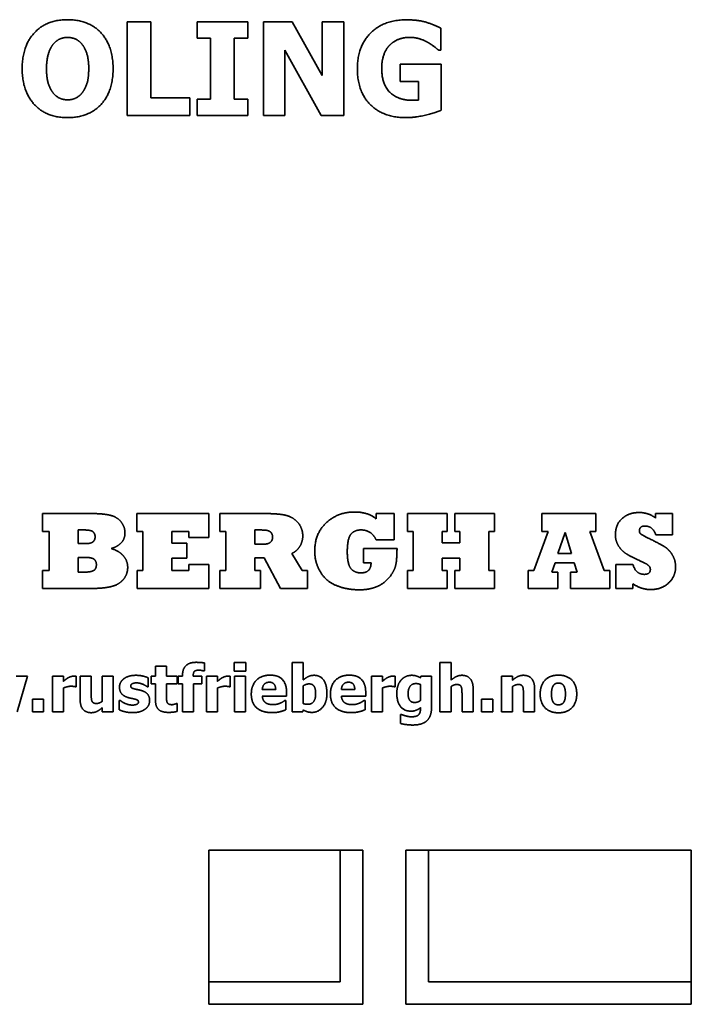
# Model space of a CAD drawing. Units: millimetres. Extents: x 0 to 144292, y -3436 to 4569.
# Drawn here: x 2033 to 2069, y 2486 to 2539 of the extents above; entities that cross this region are included whole.
import ezdxf

# ---------------------------------------------------------------- set-up
doc = ezdxf.new("R2010")
doc.units = ezdxf.units.MM
doc.header["$LTSCALE"] = 15.384615
doc.layers.add('Visible Edges(ISO)', color=7, linetype='Continuous', lineweight=35)

msp = doc.modelspace()

# ---------------------------------------------------------------- linework, layer by layer
at = {"layer": 'Visible Edges(ISO)'}
for p, q in [((2038.867, 2538.573), (2038.867, 2533.573)), ((2040.123, 2538.573), (2038.867, 2538.573)), ((2040.123, 2534.525), (2040.123, 2538.573)), ((2042.599, 2538.573), (2042.599, 2537.702)), ((2045.289, 2538.573), (2042.599, 2538.573)), ((2045.289, 2537.702), (2045.289, 2538.573)), ((2046.124, 2538.573), (2046.124, 2533.573)), ((2047.663, 2538.573), (2046.124, 2538.573)), ((2049.26, 2535.708), (2047.663, 2538.573)), ((2049.26, 2538.573), (2049.26, 2535.708)), ((2050.407, 2538.573), (2049.26, 2538.573)), ((2050.407, 2533.573), (2050.407, 2538.573)), ((2055.577, 2537.053), (2055.577, 2538.228)), ((2042.599, 2537.702), (2043.316, 2537.702)), ((2043.316, 2537.702), (2043.316, 2534.444)), ((2044.572, 2537.702), (2045.289, 2537.702)), ((2044.572, 2534.444), (2044.572, 2537.702)), ((2047.27, 2537.057), (2049.199, 2533.573)), ((2047.27, 2533.573), (2047.27, 2537.057)), ((2055.463, 2537.053), (2055.577, 2537.053)), ((2053.413, 2536.32), (2053.413, 2535.384)), ((2055.597, 2536.32), (2053.413, 2536.32)), ((2055.597, 2533.856), (2055.597, 2536.32)), ((2053.413, 2535.384), (2054.381, 2535.384)), ((2054.381, 2535.384), (2054.381, 2534.399)), ((2042.202, 2534.525), (2040.123, 2534.525)), ((2042.202, 2533.573), (2042.202, 2534.525)), ((2042.599, 2534.444), (2042.599, 2533.573)), ((2043.316, 2534.444), (2042.599, 2534.444)), ((2045.289, 2534.444), (2044.572, 2534.444)), ((2045.289, 2533.573), (2045.289, 2534.444)), ((2038.867, 2533.573), (2042.202, 2533.573)), ((2042.599, 2533.573), (2045.289, 2533.573)), ((2046.124, 2533.573), (2047.27, 2533.573)), ((2049.199, 2533.573), (2050.407, 2533.573)), ((2034.366, 2512.4), (2034.366, 2511.442)), ((2036.81, 2512.4), (2034.366, 2512.4)), ((2039.392, 2512.4), (2039.392, 2511.442)), ((2043.213, 2512.4), (2039.392, 2512.4)), ((2043.213, 2511.121), (2043.213, 2512.4)), ((2043.807, 2512.4), (2043.807, 2511.442)), ((2045.978, 2512.4), (2043.807, 2512.4)), ((2052.128, 2512.4), (2052.128, 2512.117)), ((2053.093, 2512.4), (2052.128, 2512.4)), ((2053.093, 2511), (2053.093, 2512.4)), ((2053.802, 2512.4), (2053.802, 2511.442)), ((2055.912, 2512.4), (2053.802, 2512.4)), ((2055.912, 2511.442), (2055.912, 2512.4)), ((2056.32, 2512.4), (2056.32, 2511.442)), ((2058.426, 2512.4), (2056.32, 2512.4)), ((2058.426, 2511.442), (2058.426, 2512.4)), ((2060.961, 2512.4), (2060.961, 2511.442)), ((2063.837, 2512.4), (2060.961, 2512.4)), ((2063.837, 2511.442), (2063.837, 2512.4)), ((2067.014, 2512.4), (2067.014, 2512.151)), ((2067.918, 2512.4), (2067.014, 2512.4)), ((2067.918, 2511.26), (2067.918, 2512.4)), ((2034.366, 2511.442), (2034.713, 2511.442)), ((2034.713, 2511.442), (2034.713, 2509.359)), ((2036.259, 2511.523), (2036.546, 2511.523)), ((2036.259, 2510.794), (2036.259, 2511.523)), ((2039.392, 2511.442), (2039.709, 2511.442)), ((2039.709, 2511.442), (2039.709, 2509.359)), ((2041.255, 2511.442), (2042.163, 2511.442)), ((2041.255, 2510.827), (2041.255, 2511.442)), ((2042.163, 2511.442), (2042.163, 2511.121)), ((2042.163, 2511.121), (2043.213, 2511.121)), ((2043.807, 2511.442), (2044.131, 2511.442)), ((2044.131, 2511.442), (2044.131, 2509.359)), ((2045.677, 2511.523), (2045.819, 2511.523)), ((2045.677, 2510.76), (2045.677, 2511.523)), ((2053.802, 2511.442), (2054.109, 2511.442)), ((2054.109, 2511.442), (2054.109, 2509.359)), ((2055.655, 2511.442), (2055.912, 2511.442)), ((2055.655, 2510.834), (2055.655, 2511.442)), ((2056.32, 2511.442), (2056.58, 2511.442)), ((2056.58, 2511.442), (2056.58, 2510.834)), ((2058.126, 2511.442), (2058.426, 2511.442)), ((2058.126, 2509.359), (2058.126, 2511.442)), ((2061.286, 2511.442), (2060.533, 2509.359)), ((2060.961, 2511.442), (2061.286, 2511.442)), ((2061.812, 2510.277), (2062.19, 2511.384)), ((2062.19, 2511.384), (2062.528, 2510.277)), ((2063.517, 2511.442), (2063.837, 2511.442)), ((2064.28, 2509.359), (2063.517, 2511.442)), ((2067.024, 2511.26), (2067.918, 2511.26)), ((2036.604, 2510.794), (2036.259, 2510.794)), ((2042.045, 2510.827), (2041.255, 2510.827)), ((2042.045, 2510.014), (2042.045, 2510.827)), ((2045.849, 2510.76), (2045.677, 2510.76)), ((2051.453, 2510.537), (2051.453, 2509.778)), ((2053.242, 2510.537), (2051.453, 2510.537)), ((2052.128, 2511), (2053.093, 2511)), ((2056.58, 2510.834), (2055.655, 2510.834)), ((2036.259, 2510.065), (2036.604, 2510.065)), ((2036.259, 2509.278), (2036.259, 2510.065)), ((2041.255, 2510.014), (2042.045, 2510.014)), ((2041.255, 2509.359), (2041.255, 2510.014)), ((2045.677, 2510.034), (2046.167, 2510.034)), ((2045.677, 2509.359), (2045.677, 2510.034)), ((2046.167, 2510.034), (2047.037, 2508.4)), ((2048.192, 2509.356), (2047.638, 2510.271)), ((2055.655, 2510.014), (2056.58, 2510.014)), ((2055.655, 2509.359), (2055.655, 2510.014)), ((2056.58, 2510.014), (2056.58, 2509.359)), ((2062.528, 2510.277), (2061.812, 2510.277)), ((2042.163, 2509.68), (2042.163, 2509.359)), ((2043.213, 2509.68), (2042.163, 2509.68)), ((2043.213, 2508.4), (2043.213, 2509.68)), ((2051.453, 2509.778), (2051.861, 2509.778)), ((2061.485, 2509.278), (2061.66, 2509.781)), ((2061.66, 2509.781), (2062.683, 2509.781)), ((2062.683, 2509.781), (2062.838, 2509.278)), ((2064.904, 2509.683), (2064.904, 2508.4)), ((2065.805, 2509.683), (2064.904, 2509.683)), ((2034.366, 2509.359), (2034.366, 2508.4)), ((2034.713, 2509.359), (2034.366, 2509.359)), ((2036.607, 2509.278), (2036.259, 2509.278)), ((2039.399, 2509.359), (2039.399, 2508.4)), ((2039.709, 2509.359), (2039.399, 2509.359)), ((2042.163, 2509.359), (2041.255, 2509.359)), ((2043.807, 2509.359), (2043.807, 2508.4)), ((2044.131, 2509.359), (2043.807, 2509.359)), ((2045.978, 2509.359), (2045.677, 2509.359)), ((2045.978, 2508.4), (2045.978, 2509.359)), ((2048.479, 2509.356), (2048.192, 2509.356)), ((2048.479, 2508.4), (2048.479, 2509.356)), ((2053.809, 2509.359), (2053.809, 2508.4)), ((2054.109, 2509.359), (2053.809, 2509.359)), ((2055.912, 2509.359), (2055.655, 2509.359)), ((2055.912, 2508.4), (2055.912, 2509.359)), ((2056.32, 2509.359), (2056.32, 2508.4)), ((2056.58, 2509.359), (2056.32, 2509.359)), ((2058.426, 2509.359), (2058.126, 2509.359)), ((2058.426, 2508.4), (2058.426, 2509.359)), ((2060.229, 2509.359), (2060.229, 2508.4)), ((2060.533, 2509.359), (2060.229, 2509.359)), ((2061.812, 2509.278), (2061.485, 2509.278)), ((2061.812, 2508.4), (2061.812, 2509.278)), ((2062.487, 2509.278), (2062.487, 2508.4)), ((2062.838, 2509.278), (2062.487, 2509.278)), ((2064.573, 2509.359), (2064.28, 2509.359)), ((2064.573, 2508.4), (2064.573, 2509.359)), ((2034.366, 2508.4), (2036.627, 2508.4)), ((2039.399, 2508.4), (2043.213, 2508.4)), ((2043.807, 2508.4), (2045.978, 2508.4)), ((2047.037, 2508.4), (2048.479, 2508.4)), ((2053.809, 2508.4), (2055.912, 2508.4)), ((2056.32, 2508.4), (2058.426, 2508.4)), ((2060.229, 2508.4), (2061.812, 2508.4)), ((2062.487, 2508.4), (2064.573, 2508.4)), ((2064.904, 2508.4), (2065.805, 2508.4)), ((2065.805, 2508.4), (2065.805, 2508.664)), ((2040.383, 2504.276), (2040.383, 2503.737)), ((2040.97, 2504.276), (2040.383, 2504.276)), ((2040.97, 2503.737), (2040.97, 2504.276)), ((2042.982, 2504.018), (2042.982, 2504.444)), ((2044.566, 2504.464), (2044.566, 2504.006)), ((2045.188, 2504.464), (2044.566, 2504.464)), ((2045.188, 2504.006), (2045.188, 2504.464)), ((2047.662, 2504.462), (2047.662, 2501.85)), ((2048.249, 2504.462), (2047.662, 2504.462)), ((2048.249, 2503.538), (2048.249, 2504.462)), ((2055.531, 2504.462), (2055.531, 2501.85)), ((2056.118, 2504.462), (2055.531, 2504.462)), ((2056.118, 2503.528), (2056.118, 2504.462)), ((2033.565, 2503.737), (2032.962, 2503.737)), ((2033.014, 2501.85), (2033.565, 2503.737)), ((2034.888, 2503.737), (2034.888, 2501.85)), ((2035.476, 2503.737), (2034.888, 2503.737)), ((2035.476, 2503.465), (2035.476, 2503.737)), ((2036.155, 2503.18), (2036.155, 2503.737)), ((2036.365, 2503.737), (2036.365, 2502.509)), ((2036.957, 2503.737), (2036.365, 2503.737)), ((2036.957, 2502.801), (2036.957, 2503.737)), ((2037.542, 2503.737), (2037.542, 2502.4)), ((2038.13, 2503.737), (2037.542, 2503.737)), ((2038.13, 2501.85), (2038.13, 2503.737)), ((2040.158, 2503.737), (2040.158, 2503.327)), ((2040.383, 2503.737), (2040.158, 2503.737)), ((2041.537, 2503.737), (2040.97, 2503.737)), ((2041.537, 2503.327), (2041.537, 2503.737)), ((2041.586, 2503.737), (2041.586, 2503.327)), ((2041.821, 2503.737), (2041.586, 2503.737)), ((2041.821, 2503.789), (2041.821, 2503.737)), ((2042.388, 2503.737), (2042.388, 2503.751)), ((2042.856, 2503.737), (2042.388, 2503.737)), ((2042.856, 2503.327), (2042.856, 2503.737)), ((2042.937, 2504.018), (2042.982, 2504.018)), ((2043.091, 2503.737), (2043.091, 2501.85)), ((2043.679, 2503.737), (2043.091, 2503.737)), ((2043.679, 2503.465), (2043.679, 2503.737)), ((2044.358, 2503.18), (2044.358, 2503.737)), ((2044.566, 2504.006), (2045.188, 2504.006)), ((2044.582, 2503.737), (2044.582, 2501.85)), ((2045.17, 2503.737), (2044.582, 2503.737)), ((2045.17, 2501.85), (2045.17, 2503.737)), ((2051.876, 2503.737), (2051.876, 2501.85)), ((2052.463, 2503.737), (2051.876, 2503.737)), ((2052.463, 2503.465), (2052.463, 2503.737)), ((2053.142, 2503.18), (2053.142, 2503.737)), ((2054.512, 2503.737), (2054.489, 2503.654)), ((2055.081, 2503.737), (2054.512, 2503.737)), ((2055.081, 2502.067), (2055.081, 2503.737)), ((2058.804, 2503.737), (2058.804, 2501.85)), ((2059.392, 2503.737), (2058.804, 2503.737)), ((2059.392, 2503.528), (2059.392, 2503.737)), ((2036.106, 2503.18), (2036.155, 2503.18)), ((2039.939, 2503.175), (2039.986, 2503.175)), ((2039.986, 2503.175), (2039.986, 2503.654)), ((2040.158, 2503.327), (2040.383, 2503.327)), ((2040.383, 2503.327), (2040.383, 2502.446)), ((2040.97, 2503.327), (2041.537, 2503.327)), ((2040.97, 2502.657), (2040.97, 2503.327)), ((2041.586, 2503.327), (2041.821, 2503.327)), ((2041.821, 2503.327), (2041.821, 2501.85)), ((2042.409, 2503.327), (2042.856, 2503.327)), ((2042.409, 2501.85), (2042.409, 2503.327)), ((2044.309, 2503.18), (2044.358, 2503.18)), ((2048.249, 2502.284), (2048.249, 2503.228)), ((2053.093, 2503.18), (2053.142, 2503.18)), ((2054.493, 2503.299), (2054.493, 2502.444)), ((2056.118, 2501.85), (2056.118, 2503.186)), ((2059.392, 2501.85), (2059.392, 2503.186)), ((2035.476, 2501.85), (2035.476, 2503.113)), ((2043.679, 2501.85), (2043.679, 2503.113)), ((2046.781, 2503.036), (2046.067, 2503.036)), ((2046.069, 2502.681), (2047.36, 2502.681)), ((2047.36, 2502.681), (2047.36, 2502.894)), ((2050.995, 2503.036), (2050.281, 2503.036)), ((2050.283, 2502.681), (2051.574, 2502.681)), ((2051.574, 2502.681), (2051.574, 2502.894)), ((2052.463, 2501.85), (2052.463, 2503.113)), ((2056.704, 2502.784), (2056.704, 2501.85)), ((2057.295, 2501.85), (2057.295, 2503.078)), ((2059.977, 2502.784), (2059.977, 2501.85)), ((2060.569, 2501.85), (2060.569, 2503.078)), ((2033.829, 2502.511), (2033.829, 2501.85)), ((2034.422, 2502.511), (2033.829, 2502.511)), ((2034.422, 2501.85), (2034.422, 2502.511)), ((2038.454, 2502.448), (2038.454, 2501.952)), ((2038.503, 2502.448), (2038.454, 2502.448)), ((2041.537, 2502.28), (2041.487, 2502.28)), ((2041.537, 2501.867), (2041.537, 2502.28)), ((2047.326, 2502.442), (2047.263, 2502.442)), ((2047.326, 2501.956), (2047.326, 2502.442)), ((2051.539, 2502.442), (2051.477, 2502.442)), ((2051.539, 2501.956), (2051.539, 2502.442)), ((2057.745, 2502.511), (2057.745, 2501.85)), ((2058.339, 2502.511), (2057.745, 2502.511)), ((2058.339, 2501.85), (2058.339, 2502.511)), ((2033.829, 2501.85), (2034.422, 2501.85)), ((2034.888, 2501.85), (2035.476, 2501.85)), ((2037.542, 2502.059), (2037.542, 2501.85)), ((2037.542, 2501.85), (2038.13, 2501.85)), ((2041.821, 2501.85), (2042.409, 2501.85)), ((2043.091, 2501.85), (2043.679, 2501.85)), ((2044.582, 2501.85), (2045.17, 2501.85)), ((2047.662, 2501.85), (2048.225, 2501.85)), ((2048.225, 2501.85), (2048.249, 2501.944)), ((2051.876, 2501.85), (2052.463, 2501.85)), ((2053.43, 2501.694), (2053.43, 2501.222)), ((2053.499, 2501.694), (2053.43, 2501.694)), ((2054.493, 2502.069), (2054.493, 2502.035)), ((2055.531, 2501.85), (2056.118, 2501.85)), ((2056.704, 2501.85), (2057.295, 2501.85)), ((2057.745, 2501.85), (2058.339, 2501.85)), ((2058.804, 2501.85), (2059.392, 2501.85)), ((2059.977, 2501.85), (2060.569, 2501.85)), ((2050.216, 2494.478), (2043.216, 2494.478)), ((2043.216, 2494.478), (2043.216, 2487.478)), ((2050.216, 2494.478), (2050.216, 2487.478)), ((2051.416, 2494.478), (2050.216, 2494.478)), ((2051.416, 2486.278), (2051.416, 2494.478)), ((2054.916, 2494.478), (2053.716, 2494.478)), ((2053.716, 2494.478), (2053.716, 2486.278)), ((2054.916, 2487.478), (2054.916, 2494.478)), ((2068.916, 2494.478), (2054.916, 2494.478)), ((2068.916, 2487.478), (2068.916, 2494.478)), ((2050.216, 2487.478), (2043.216, 2487.478)), ((2043.216, 2487.478), (2043.216, 2486.278)), ((2068.916, 2487.478), (2054.916, 2487.478)), ((2068.916, 2486.278), (2068.916, 2487.478)), ((2043.216, 2486.278), (2051.416, 2486.278)), ((2053.716, 2486.278), (2068.916, 2486.278))]:
    msp.add_line(p, q, dxfattribs=at)
for points in [[(2035.698, 2538.678), (2034.568, 2538.678), (2033.279, 2537.276), (2033.279, 2536.073)], [(2038.121, 2536.073), (2038.121, 2537.284), (2036.825, 2538.678), (2035.698, 2538.678)], [(2053.745, 2538.67), (2052.53, 2538.67), (2051.132, 2537.252), (2051.132, 2536.077)], [(2055.577, 2538.228), (2055.159, 2538.431), (2054.373, 2538.67), (2053.745, 2538.67)], [(2034.92, 2537.357), (2035.095, 2537.568), (2035.471, 2537.734), (2035.702, 2537.734)], [(2035.702, 2537.734), (2035.921, 2537.734), (2036.326, 2537.556), (2036.484, 2537.349)], [(2052.858, 2537.329), (2053.065, 2537.535), (2053.595, 2537.738), (2053.916, 2537.738)], [(2053.916, 2537.738), (2054.191, 2537.738), (2054.685, 2537.584), (2054.872, 2537.475)], [(2034.576, 2536.073), (2034.576, 2536.518), (2034.766, 2537.163), (2034.92, 2537.357)], [(2036.484, 2537.349), (2036.642, 2537.151), (2036.825, 2536.523), (2036.825, 2536.073)], [(2052.428, 2536.097), (2052.428, 2536.506), (2052.659, 2537.126), (2052.858, 2537.329)], [(2054.872, 2537.475), (2055.034, 2537.386), (2055.374, 2537.122), (2055.463, 2537.053)], [(2033.279, 2536.073), (2033.279, 2534.873), (2034.568, 2533.467), (2035.698, 2533.467)], [(2034.916, 2534.796), (2034.758, 2535.003), (2034.576, 2535.611), (2034.576, 2536.073)], [(2035.698, 2533.467), (2036.825, 2533.467), (2038.121, 2534.857), (2038.121, 2536.073)], [(2036.825, 2536.073), (2036.825, 2535.603), (2036.651, 2535.023), (2036.488, 2534.805)], [(2051.132, 2536.077), (2051.132, 2534.829), (2052.53, 2533.467), (2053.709, 2533.467)], [(2054.065, 2534.387), (2053.308, 2534.387), (2052.428, 2535.222), (2052.428, 2536.097)], [(2035.702, 2534.412), (2035.484, 2534.412), (2035.074, 2534.59), (2034.916, 2534.796)], [(2036.488, 2534.805), (2036.339, 2534.602), (2035.925, 2534.412), (2035.702, 2534.412)], [(2054.381, 2534.399), (2054.313, 2534.395), (2054.134, 2534.387), (2054.065, 2534.387)], [(2053.709, 2533.467), (2054.219, 2533.467), (2055.269, 2533.723), (2055.597, 2533.856)], [(2037.92, 2512.316), (2037.529, 2512.4), (2036.81, 2512.4)], [(2038.531, 2511.975), (2038.308, 2512.232), (2037.92, 2512.316)], [(2047.277, 2512.313), (2047.129, 2512.343), (2046.771, 2512.38), (2046.271, 2512.4), (2045.978, 2512.4)], [(2047.959, 2511.921), (2047.696, 2512.222), (2047.277, 2512.313)], [(2050.97, 2512.478), (2050.086, 2512.478), (2049.475, 2511.904)], [(2052.128, 2512.117), (2051.709, 2512.478), (2050.97, 2512.478)], [(2065.235, 2512.137), (2064.874, 2511.823), (2064.874, 2511.266)], [(2066.123, 2512.451), (2065.596, 2512.451), (2065.235, 2512.137)], [(2067.014, 2512.151), (2066.649, 2512.451), (2066.123, 2512.451)], [(2038.754, 2511.364), (2038.754, 2511.712), (2038.531, 2511.975)], [(2048.222, 2511.202), (2048.222, 2511.617), (2047.959, 2511.921)], [(2049.475, 2511.904), (2048.86, 2511.334), (2048.86, 2510.399)], [(2066.15, 2511.482), (2066.15, 2511.732), (2066.443, 2511.732)], [(2066.443, 2511.732), (2066.862, 2511.732), (2067.024, 2511.26)], [(2036.546, 2511.523), (2036.972, 2511.523), (2037.069, 2511.411)], [(2037.164, 2511.158), (2037.164, 2510.996), (2037.059, 2510.895)], [(2037.069, 2511.411), (2037.164, 2511.3), (2037.164, 2511.158)], [(2038.541, 2510.824), (2038.754, 2511.027), (2038.754, 2511.364)], [(2045.819, 2511.523), (2046.167, 2511.523), (2046.298, 2511.503)], [(2046.298, 2511.503), (2046.437, 2511.482), (2046.528, 2511.388)], [(2046.528, 2511.388), (2046.615, 2511.297), (2046.615, 2511.141)], [(2046.615, 2511.141), (2046.615, 2510.983), (2046.528, 2510.895)], [(2048.06, 2510.638), (2048.222, 2510.892), (2048.222, 2511.202)], [(2050.595, 2510.368), (2050.595, 2511.03), (2050.771, 2511.276)], [(2050.771, 2511.276), (2050.95, 2511.523), (2051.328, 2511.523)], [(2051.328, 2511.523), (2051.598, 2511.523), (2052.003, 2511.26), (2052.128, 2511)], [(2064.874, 2511.266), (2064.874, 2510.956), (2065.026, 2510.699)], [(2066.234, 2511.3), (2066.15, 2511.361), (2066.15, 2511.482)], [(2066.754, 2511.023), (2066.315, 2511.239), (2066.234, 2511.3)], [(2067.544, 2510.595), (2067.345, 2510.73), (2066.754, 2511.023)], [(2037.059, 2510.895), (2036.951, 2510.794), (2036.604, 2510.794)], [(2038.018, 2510.537), (2038.329, 2510.618), (2038.541, 2510.824)], [(2038.669, 2510.146), (2038.443, 2510.409), (2038.018, 2510.537)], [(2046.308, 2510.78), (2046.187, 2510.76), (2045.849, 2510.76)], [(2046.528, 2510.895), (2046.437, 2510.8), (2046.308, 2510.78)], [(2047.638, 2510.271), (2047.902, 2510.389), (2048.06, 2510.638)], [(2053.151, 2509.562), (2053.242, 2509.882), (2053.242, 2510.537)], [(2065.026, 2510.699), (2065.178, 2510.443), (2065.394, 2510.294)], [(2067.922, 2510.163), (2067.854, 2510.291), (2067.645, 2510.527), (2067.544, 2510.595)], [(2036.604, 2510.065), (2036.972, 2510.065), (2037.103, 2509.97)], [(2037.103, 2509.97), (2037.232, 2509.872), (2037.232, 2509.67)], [(2038.899, 2509.538), (2038.899, 2509.876), (2038.669, 2510.146)], [(2048.86, 2510.399), (2048.86, 2509.781), (2049.164, 2509.285)], [(2050.778, 2509.477), (2050.595, 2509.71), (2050.595, 2510.368)], [(2065.394, 2510.294), (2065.623, 2510.136), (2066.113, 2509.913)], [(2068.08, 2509.555), (2068.08, 2509.882), (2067.922, 2510.163)], [(2037.232, 2509.67), (2037.232, 2509.45), (2037.086, 2509.366)], [(2038.639, 2508.856), (2038.899, 2509.136), (2038.899, 2509.538)], [(2051.321, 2509.238), (2050.967, 2509.238), (2050.778, 2509.477)], [(2051.861, 2509.778), (2051.861, 2509.238), (2051.321, 2509.238)], [(2052.776, 2508.937), (2053.059, 2509.254), (2053.151, 2509.562)], [(2066.413, 2509.16), (2065.967, 2509.16), (2065.805, 2509.683)], [(2066.113, 2509.913), (2066.501, 2509.741), (2066.622, 2509.643)], [(2066.622, 2509.643), (2066.734, 2509.555), (2066.734, 2509.42)], [(2067.706, 2508.704), (2068.08, 2509.052), (2068.08, 2509.555)], [(2037.086, 2509.366), (2036.941, 2509.278), (2036.607, 2509.278)], [(2049.164, 2509.285), (2049.468, 2508.779), (2050.021, 2508.563)], [(2052.101, 2508.481), (2052.496, 2508.623), (2052.776, 2508.937)], [(2066.734, 2509.42), (2066.734, 2509.16), (2066.413, 2509.16)], [(2036.627, 2508.4), (2037.485, 2508.4), (2037.93, 2508.488)], [(2037.93, 2508.488), (2038.383, 2508.576), (2038.639, 2508.856)], [(2050.021, 2508.563), (2050.575, 2508.336), (2051.25, 2508.336)], [(2051.25, 2508.336), (2051.702, 2508.336), (2052.101, 2508.481)], [(2065.805, 2508.664), (2066.234, 2508.35), (2066.764, 2508.35)], [(2066.764, 2508.35), (2067.331, 2508.35), (2067.706, 2508.704)], [(2042.552, 2504.478), (2042.184, 2504.478), (2041.821, 2504.134), (2041.821, 2503.789)], [(2042.982, 2504.444), (2042.901, 2504.46), (2042.68, 2504.478), (2042.552, 2504.478)], [(2036.027, 2503.743), (2035.952, 2503.743), (2035.782, 2503.688), (2035.717, 2503.65)], [(2036.155, 2503.737), (2036.126, 2503.739), (2036.055, 2503.743), (2036.027, 2503.743)], [(2039.341, 2503.787), (2039.133, 2503.787), (2038.802, 2503.686), (2038.691, 2503.601)], [(2039.986, 2503.654), (2039.872, 2503.708), (2039.54, 2503.787), (2039.341, 2503.787)], [(2042.388, 2503.751), (2042.388, 2503.931), (2042.518, 2504.061), (2042.696, 2504.061)], [(2042.696, 2504.061), (2042.759, 2504.061), (2042.903, 2504.028), (2042.937, 2504.018)], [(2044.23, 2503.743), (2044.155, 2503.743), (2043.985, 2503.688), (2043.92, 2503.65)], [(2044.358, 2503.737), (2044.329, 2503.739), (2044.258, 2503.743), (2044.23, 2503.743)], [(2046.491, 2503.795), (2046.013, 2503.795), (2045.482, 2503.244), (2045.482, 2502.782)], [(2047.36, 2502.894), (2047.36, 2503.327), (2046.922, 2503.795), (2046.491, 2503.795)], [(2048.823, 2503.787), (2048.646, 2503.787), (2048.379, 2503.65), (2048.249, 2503.538)], [(2049.51, 2502.819), (2049.51, 2503.275), (2049.153, 2503.787), (2048.823, 2503.787)], [(2050.705, 2503.795), (2050.227, 2503.795), (2049.696, 2503.244), (2049.696, 2502.782)], [(2051.574, 2502.894), (2051.574, 2503.327), (2051.136, 2503.795), (2050.705, 2503.795)], [(2053.014, 2503.743), (2052.939, 2503.743), (2052.769, 2503.688), (2052.704, 2503.65)], [(2053.142, 2503.737), (2053.114, 2503.739), (2053.043, 2503.743), (2053.014, 2503.743)], [(2054.023, 2503.787), (2053.863, 2503.787), (2053.569, 2503.658), (2053.464, 2503.538)], [(2054.489, 2503.654), (2054.396, 2503.714), (2054.167, 2503.787), (2054.023, 2503.787)], [(2056.702, 2503.787), (2056.535, 2503.787), (2056.262, 2503.65), (2056.118, 2503.528)], [(2057.295, 2503.078), (2057.295, 2503.423), (2056.989, 2503.787), (2056.702, 2503.787)], [(2059.975, 2503.787), (2059.809, 2503.787), (2059.536, 2503.65), (2059.392, 2503.528)], [(2060.569, 2503.078), (2060.569, 2503.423), (2060.263, 2503.787), (2059.975, 2503.787)], [(2061.841, 2503.795), (2061.379, 2503.795), (2060.867, 2503.263), (2060.867, 2502.793)], [(2062.814, 2502.793), (2062.814, 2503.261), (2062.303, 2503.795), (2061.841, 2503.795)], [(2035.717, 2503.65), (2035.658, 2503.615), (2035.516, 2503.502), (2035.476, 2503.465)], [(2035.476, 2503.113), (2035.571, 2503.149), (2035.776, 2503.204), (2035.867, 2503.204)], [(2035.867, 2503.204), (2035.944, 2503.204), (2036.071, 2503.192), (2036.106, 2503.18)], [(2038.691, 2503.601), (2038.578, 2503.514), (2038.462, 2503.291), (2038.462, 2503.165)], [(2038.462, 2503.165), (2038.462, 2502.944), (2038.685, 2502.675), (2038.908, 2502.606)], [(2039.06, 2503.226), (2039.06, 2503.297), (2039.236, 2503.384), (2039.364, 2503.384)], [(2039.293, 2503.052), (2039.147, 2503.088), (2039.06, 2503.161), (2039.06, 2503.226)], [(2039.364, 2503.384), (2039.459, 2503.384), (2039.641, 2503.34), (2039.716, 2503.307)], [(2039.716, 2503.307), (2039.777, 2503.279), (2039.909, 2503.2), (2039.939, 2503.175)], [(2043.92, 2503.65), (2043.861, 2503.615), (2043.719, 2503.502), (2043.679, 2503.465)], [(2043.679, 2503.113), (2043.774, 2503.149), (2043.979, 2503.204), (2044.07, 2503.204)], [(2044.07, 2503.204), (2044.147, 2503.204), (2044.274, 2503.192), (2044.309, 2503.18)], [(2046.067, 2503.036), (2046.078, 2503.212), (2046.272, 2503.419), (2046.444, 2503.419)], [(2046.444, 2503.419), (2046.612, 2503.419), (2046.777, 2503.222), (2046.781, 2503.036)], [(2048.249, 2503.228), (2048.324, 2503.279), (2048.48, 2503.329), (2048.559, 2503.329)], [(2048.559, 2503.329), (2048.738, 2503.329), (2048.908, 2503.088), (2048.908, 2502.807)], [(2050.281, 2503.036), (2050.292, 2503.212), (2050.486, 2503.419), (2050.658, 2503.419)], [(2050.658, 2503.419), (2050.826, 2503.419), (2050.99, 2503.222), (2050.995, 2503.036)], [(2052.704, 2503.65), (2052.646, 2503.615), (2052.504, 2503.502), (2052.463, 2503.465)], [(2052.463, 2503.113), (2052.559, 2503.149), (2052.763, 2503.204), (2052.854, 2503.204)], [(2052.854, 2503.204), (2052.931, 2503.204), (2053.059, 2503.192), (2053.093, 2503.18)], [(2053.464, 2503.538), (2053.355, 2503.415), (2053.233, 2503.062), (2053.233, 2502.841)], [(2053.835, 2502.827), (2053.835, 2503.072), (2054.048, 2503.346), (2054.258, 2503.346)], [(2054.258, 2503.346), (2054.323, 2503.346), (2054.451, 2503.319), (2054.493, 2503.299)], [(2056.118, 2503.186), (2056.201, 2503.244), (2056.349, 2503.299), (2056.42, 2503.299)], [(2056.42, 2503.299), (2056.517, 2503.299), (2056.631, 2503.244), (2056.661, 2503.18)], [(2056.661, 2503.18), (2056.685, 2503.127), (2056.704, 2502.9), (2056.704, 2502.784)], [(2059.392, 2503.186), (2059.475, 2503.244), (2059.623, 2503.299), (2059.694, 2503.299)], [(2059.694, 2503.299), (2059.791, 2503.299), (2059.905, 2503.244), (2059.935, 2503.18)], [(2059.935, 2503.18), (2059.959, 2503.127), (2059.977, 2502.9), (2059.977, 2502.784)], [(2061.469, 2502.788), (2061.469, 2502.963), (2061.529, 2503.192), (2061.58, 2503.256)], [(2061.58, 2503.256), (2061.633, 2503.325), (2061.76, 2503.374), (2061.841, 2503.374)], [(2061.841, 2503.374), (2061.924, 2503.374), (2062.056, 2503.319), (2062.109, 2503.248)], [(2062.109, 2503.248), (2062.157, 2503.182), (2062.212, 2502.957), (2062.212, 2502.788)], [(2036.999, 2502.406), (2036.971, 2502.468), (2036.957, 2502.655), (2036.957, 2502.801)], [(2039.655, 2502.969), (2039.564, 2502.999), (2039.368, 2503.034), (2039.293, 2503.052)], [(2040.069, 2502.44), (2040.069, 2502.651), (2039.858, 2502.904), (2039.655, 2502.969)], [(2040.999, 2502.351), (2040.974, 2502.41), (2040.97, 2502.558), (2040.97, 2502.657)], [(2045.482, 2502.782), (2045.482, 2502.31), (2046.051, 2501.8), (2046.586, 2501.8)], [(2046.25, 2502.323), (2046.173, 2502.375), (2046.078, 2502.549), (2046.069, 2502.681)], [(2048.908, 2502.807), (2048.908, 2502.525), (2048.699, 2502.244), (2048.486, 2502.244)], [(2048.715, 2501.814), (2049.054, 2501.814), (2049.51, 2502.369), (2049.51, 2502.819)], [(2049.696, 2502.782), (2049.696, 2502.31), (2050.265, 2501.8), (2050.8, 2501.8)], [(2050.464, 2502.323), (2050.387, 2502.375), (2050.292, 2502.549), (2050.283, 2502.681)], [(2053.233, 2502.841), (2053.233, 2502.353), (2053.63, 2501.877), (2053.997, 2501.877)], [(2053.91, 2502.47), (2053.867, 2502.535), (2053.835, 2502.705), (2053.835, 2502.827)], [(2060.867, 2502.793), (2060.867, 2502.327), (2061.379, 2501.792), (2061.841, 2501.792)], [(2061.572, 2502.339), (2061.525, 2502.404), (2061.469, 2502.616), (2061.469, 2502.788)], [(2061.841, 2501.792), (2062.305, 2501.792), (2062.814, 2502.327), (2062.814, 2502.793)], [(2062.212, 2502.788), (2062.212, 2502.61), (2062.157, 2502.406), (2062.107, 2502.335)], [(2036.365, 2502.509), (2036.365, 2502.152), (2036.679, 2501.798), (2036.959, 2501.798)], [(2037.24, 2502.286), (2037.139, 2502.286), (2037.028, 2502.347), (2036.999, 2502.406)], [(2037.542, 2502.4), (2037.471, 2502.347), (2037.301, 2502.286), (2037.24, 2502.286)], [(2038.748, 2502.296), (2038.653, 2502.339), (2038.545, 2502.416), (2038.503, 2502.448)], [(2039.157, 2502.203), (2039.035, 2502.203), (2038.831, 2502.258), (2038.748, 2502.296)], [(2038.908, 2502.606), (2038.987, 2502.582), (2039.191, 2502.543), (2039.258, 2502.525)], [(2039.471, 2502.363), (2039.471, 2502.28), (2039.281, 2502.203), (2039.157, 2502.203)], [(2039.258, 2502.525), (2039.384, 2502.497), (2039.471, 2502.428), (2039.471, 2502.363)], [(2039.83, 2501.986), (2039.945, 2502.067), (2040.069, 2502.308), (2040.069, 2502.44)], [(2040.383, 2502.446), (2040.383, 2502.11), (2040.711, 2501.814), (2041.069, 2501.814)], [(2041.256, 2502.223), (2041.142, 2502.223), (2041.023, 2502.292), (2040.999, 2502.351)], [(2041.487, 2502.28), (2041.456, 2502.264), (2041.304, 2502.223), (2041.256, 2502.223)], [(2046.647, 2502.225), (2046.527, 2502.225), (2046.325, 2502.27), (2046.25, 2502.323)], [(2047.03, 2502.308), (2046.947, 2502.27), (2046.748, 2502.225), (2046.647, 2502.225)], [(2047.263, 2502.442), (2047.224, 2502.414), (2047.103, 2502.339), (2047.03, 2502.308)], [(2048.486, 2502.244), (2048.428, 2502.244), (2048.308, 2502.26), (2048.249, 2502.284)], [(2050.861, 2502.225), (2050.741, 2502.225), (2050.539, 2502.27), (2050.464, 2502.323)], [(2051.244, 2502.308), (2051.161, 2502.27), (2050.962, 2502.225), (2050.861, 2502.225)], [(2051.477, 2502.442), (2051.438, 2502.414), (2051.317, 2502.339), (2051.244, 2502.308)], [(2054.193, 2502.341), (2054.088, 2502.341), (2053.952, 2502.406), (2053.91, 2502.47)], [(2054.493, 2502.444), (2054.424, 2502.395), (2054.272, 2502.341), (2054.193, 2502.341)], [(2061.845, 2502.213), (2061.76, 2502.213), (2061.618, 2502.274), (2061.572, 2502.339)], [(2062.107, 2502.335), (2062.062, 2502.274), (2061.916, 2502.213), (2061.845, 2502.213)], [(2036.959, 2501.798), (2037.135, 2501.798), (2037.39, 2501.932), (2037.542, 2502.059)], [(2038.454, 2501.952), (2038.576, 2501.891), (2038.946, 2501.8), (2039.153, 2501.8)], [(2039.153, 2501.8), (2039.382, 2501.8), (2039.71, 2501.897), (2039.83, 2501.986)], [(2041.069, 2501.814), (2041.227, 2501.814), (2041.442, 2501.842), (2041.537, 2501.867)], [(2046.586, 2501.8), (2046.732, 2501.8), (2046.935, 2501.828), (2047.03, 2501.855)], [(2047.03, 2501.855), (2047.135, 2501.879), (2047.253, 2501.927), (2047.326, 2501.956)], [(2048.249, 2501.944), (2048.367, 2501.877), (2048.576, 2501.814), (2048.715, 2501.814)], [(2050.8, 2501.8), (2050.946, 2501.8), (2051.148, 2501.828), (2051.244, 2501.855)], [(2051.244, 2501.855), (2051.349, 2501.879), (2051.467, 2501.927), (2051.539, 2501.956)], [(2053.721, 2501.622), (2053.661, 2501.638), (2053.541, 2501.678), (2053.499, 2501.694)], [(2054.003, 2501.579), (2053.932, 2501.579), (2053.794, 2501.603), (2053.721, 2501.622)], [(2053.997, 2501.877), (2054.135, 2501.877), (2054.394, 2501.982), (2054.493, 2502.069)], [(2054.402, 2501.697), (2054.351, 2501.64), (2054.153, 2501.579), (2054.003, 2501.579)], [(2054.493, 2502.035), (2054.493, 2501.913), (2054.453, 2501.755), (2054.402, 2501.697)], [(2054.799, 2501.338), (2054.929, 2501.439), (2055.081, 2501.806), (2055.081, 2502.067)], [(2053.43, 2501.222), (2053.553, 2501.19), (2053.892, 2501.141), (2054.08, 2501.141)], [(2054.08, 2501.141), (2054.303, 2501.141), (2054.668, 2501.235), (2054.799, 2501.338)]]:
    msp.add_open_spline(points, degree=2, dxfattribs=at)

doc.saveas('drawing.dxf')
